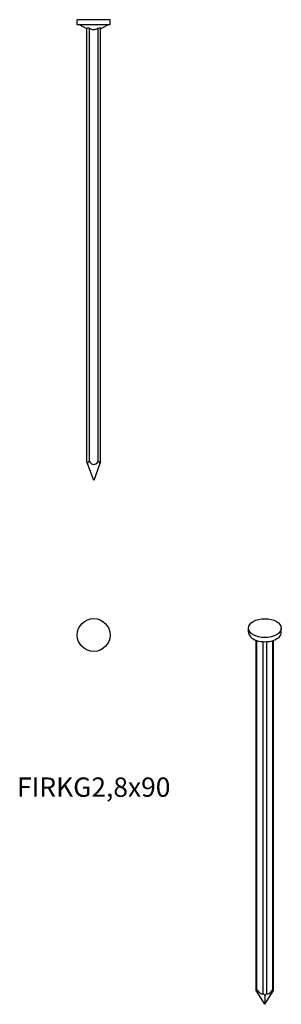
# Model space of a CAD drawing. Units: millimetres. Extents: x -14 to 37, y -192 to 0.
import ezdxf

# ---------------------------------------------------------------- set-up
doc = ezdxf.new("R2010")
doc.units = ezdxf.units.MM
doc.styles.get("Standard").update_dxf_attribs({"font": 'arial.ttf'})

# ---------------------------------------------------------------- blocks, each defined once
blk = doc.blocks.new('FIRKG28x90-Front')
for p, q in [((3.2, 0), (-3.2, 0)), ((-3.2, -1), (-3.2, 0)), ((3.2, -1), (3.2, 0)), ((3.2, -1), (-3.2, -1)), ((-1.35, -1.81), (-2.75, -1)), ((-1.35, -86.29), (-1.35, -1.67)), ((-0.85, -86.29), (-0.85, -1.67)), ((0.85, -86.29), (0.85, -1.67)), ((1.35, -1.81), (2.75, -1)), ((1.35, -86.29), (1.35, -1.67)), ((-1.2, -86.69), (-1.35, -86.29)), ((1.35, -86.29), (1.2, -86.69)), ((0, -90), (-1.2, -86.69)), ((1.2, -86.69), (0, -90))]:
    blk.add_line(p, q)
for centre, major_axis, start_param, end_param in [((-0.85, -87.66), (0, 1.37), 0, 0.785398), ((0, -81.93), (0, -4.95), 5.791375, 6.774995), ((0.85, -87.66), (0, 1.37), 5.497787, 6.283185)]:
    blk.add_ellipse(centre, major_axis=major_axis, ratio=0.36397, start_param=start_param, end_param=end_param)
for points, knots in [([(-1.35, -1.67), (-1.35, -1.65), (-1.34, -1.64), (-1.32, -1.62), (-1.3, -1.62), (-1.26, -1.61), (-1.23, -1.61), (-1.17, -1.61), (-1.14, -1.61), (-1.07, -1.62), (-1.03, -1.62), (-0.94, -1.64), (-0.9, -1.65), (-0.85, -1.67)], [0.06541422, 0.06541422, 0.06541422, 0.06541422, 0.07928467, 0.07928467, 0.09179479, 0.09179479, 0.10430492, 0.10430492, 0.11681505, 0.11681505, 0.12932518, 0.12932518, 0.14319563, 0.14319563, 0.14319563, 0.14319563]), ([(-0.85, -1.67), (-0.84, -1.67), (-0.82, -1.68), (-0.69, -1.76), (-0.56, -1.82), (-0.29, -1.9), (-0.15, -1.93), (0.15, -1.93), (0.29, -1.9), (0.56, -1.82), (0.69, -1.76), (0.82, -1.68), (0.84, -1.67), (0.85, -1.67)], [0.0838456, 0.0838456, 0.0838456, 0.0838456, 0.0886781, 0.0886781, 0.1330172, 0.1330172, 0.1773562, 0.1773562, 0.2216953, 0.2216953, 0.2660344, 0.2660344, 0.2708669, 0.2708669, 0.2708669, 0.2708669]), ([(0.85, -1.67), (0.9, -1.65), (0.94, -1.64), (1.03, -1.62), (1.07, -1.62), (1.14, -1.61), (1.17, -1.61), (1.23, -1.61), (1.26, -1.61), (1.3, -1.62), (1.32, -1.62), (1.34, -1.64), (1.35, -1.65), (1.35, -1.67)], [0.06541422, 0.06541422, 0.06541422, 0.06541422, 0.07928467, 0.07928467, 0.09179479, 0.09179479, 0.10430492, 0.10430492, 0.11681505, 0.11681505, 0.12932518, 0.12932518, 0.14319563, 0.14319563, 0.14319563, 0.14319563])]:
    blk.add_open_spline(points, degree=3, knots=knots)
blk = doc.blocks.new('FIRKG28x90-Top')
blk.add_circle((0, 0), 3.2)
blk = doc.blocks.new('FIRKG28x90-ISO')
for p, q in [((-3.2, 35.93), (-3.2, 36.74)), ((3.2, 35.93), (3.2, 36.74)), ((-1.7, -34.04), (-1.7, 34.36)), ((-1.56, -33.92), (-1.56, 34.31)), ((-0.35, -34.61), (-0.35, 34.09)), ((0.35, -34.61), (0.35, 34.09)), ((1.56, -33.92), (1.56, 34.31)), ((1.7, -34.04), (1.7, 34.36)), ((0, -36.74), (-1.7, -34.04)), ((0, -36.74), (1.7, -34.04)), ((0, -35.03), (0, -36.74))]:
    blk.add_line(p, q)
blk.add_ellipse((0, 36.74), major_axis=(3.2, 0), ratio=0.57735)
for centre, major_axis, ratio, start_param, end_param in [((0, 35.93), (-3.2, 0), 0.57735, 0, 3.141593), ((-1.2, -34.84), (-0.449, 0.934), 0.234781, 5.951805, 6.737204), ((-2.08, -31.35), (1.62, -3.36), 0.234781, 5.459995, 6.443615), ((0, -35.53), (-0.449, 0.934), 0.234781, 5.166407, 5.951805), ((0, -35.53), (0.449, 0.934), 0.234781, 0.33138, 1.116778), ((2.08, -31.35), (-1.62, -3.36), 0.234781, 6.122755, 7.106375), ((1.2, -34.84), (0.449, 0.934), 0.234781, 5.829167, 6.614565)]:
    blk.add_ellipse(centre, major_axis=major_axis, ratio=ratio, start_param=start_param, end_param=end_param)

msp = doc.modelspace()

# ---------------------------------------------------------------- block references
for name, p in [('FIRKG28x90-Front', (0, 0)), ('FIRKG28x90-Top', (0, -120.2)), ('FIRKG28x90-ISO', (33.4, -155.59))]:
    msp.add_blockref(name, p)

# ---------------------------------------------------------------- texts
at = {"insert": (0, -150.4), "char_height": 3.775, "attachment_point": 5}
msp.add_mtext('FIRKG2,8x90', dxfattribs=at)

doc.saveas('drawing.dxf')
